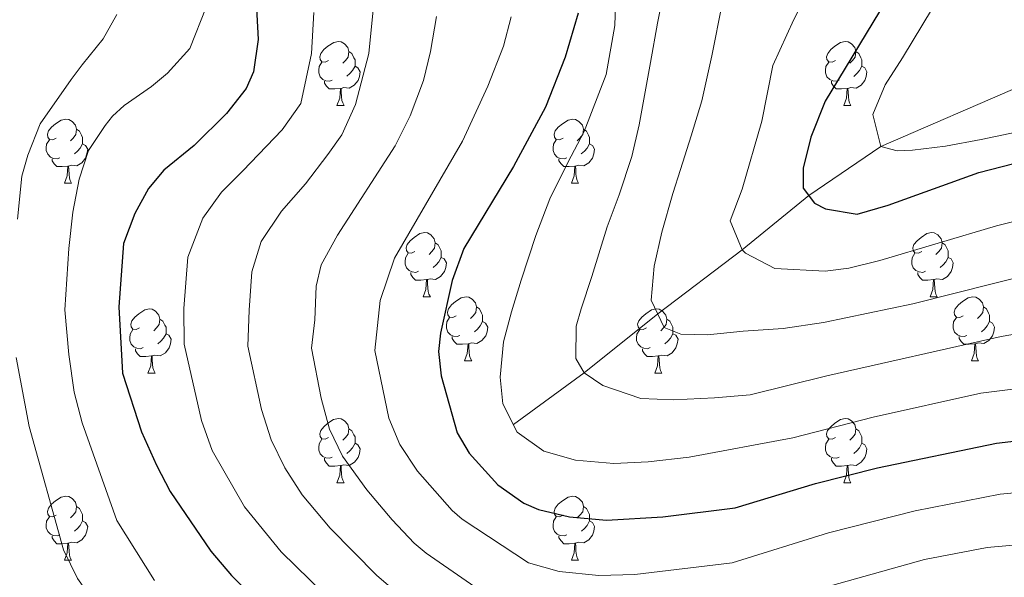
# Model space of a CAD drawing. Units: metres. Extents: x 667900 to 672427, y 737230 to 740310.
# Drawn here: x 669261 to 669415, y 739188 to 739275 of the extents above; entities that cross this region are included whole.
import ezdxf

# ---------------------------------------------------------------- set-up
doc = ezdxf.new("R2010")
doc.units = ezdxf.units.M
doc.header["$MEASUREMENT"] = 0
doc.linetypes.add('DGN Style 3', pattern=[81.534222, 58.23873, -23.295492])
for name, color, linetype, lineweight in [('Carátula', 7, 'Continuous', 0), ('Elementos auxiliares', 7, 'Continuous', 0), ('Entidades rústicas y varios', 7, 'Continuous', 0), ('Hidrografía', 7, 'Continuous', 0), ('Relieve y altimetría', 7, 'Continuous', 0)]:
    doc.layers.add(name, color=color, linetype=linetype, lineweight=lineweight)

msp = doc.modelspace()

# ---------------------------------------------------------------- linework, layer by layer
at = {"layer": 'Carátula', "color": 7, "linetype": 'Continuous', "lineweight": 0}
for points in [[(667973.551, 737230.306), (672427.184, 737340.44), (672353.761, 740309.544), (667900.128, 740199.409)], [(667973.551, 737230.306), (672427.185, 737340.44), (672353.762, 740309.543), (667900.129, 740199.41)]]:
    msp.add_3dface(points, dxfattribs=at)
at = {"layer": 'Elementos auxiliares', "color": 250, "linetype": 'Continuous', "lineweight": 0}
msp.add_3dface([(668786.92, 739959.03), (672194.691, 740043.329), (672252.66, 737729.939), (668843.73, 737645.64)], dxfattribs=at)
at = {"layer": 'Entidades rústicas y varios', "color": 92, "linetype": 'Continuous', "lineweight": 0, "flags": 128}
for points in [[(669309.687, 739268.652), (669309.158, 739268.386), (669308.627, 739268.441), (669308.363, 739268.811), (669308.308, 739269.237), (669308.468, 739269.756), (669308.947, 739270.351), (669309.582, 739270.882), (669310.483, 739271.466), (669311.227, 739271.627), (669311.653, 739271.571), (669312.183, 739271.256), (669312.712, 739270.671), (669312.872, 739270.031), (669312.762, 739269.181), (669312.337, 739268.651), (669311.918, 739268.227)], [(669389.015, 739268.652), (669388.485, 739268.387), (669387.955, 739268.441), (669387.689, 739268.811), (669387.635, 739269.236), (669387.795, 739269.756), (669388.274, 739270.351), (669388.91, 739270.881), (669389.809, 739271.466), (669390.555, 739271.627), (669390.98, 739271.571), (669391.51, 739271.256), (669392.04, 739270.671), (669392.2, 739270.031), (669392.09, 739269.181), (669391.664, 739268.651), (669391.245, 739268.227)], [(669312.872, 739270.031), (669313.347, 739269.716), (669313.662, 739269.076), (669313.823, 739268.756), (669313.822, 739268.177), (669313.823, 739267.752), (669313.453, 739267.061), (669313.033, 739266.582), (669312.553, 739266.162)], [(669392.2, 739270.031), (669392.674, 739269.717), (669392.989, 739269.076), (669393.149, 739268.756), (669393.15, 739268.176), (669393.149, 739267.752), (669392.78, 739267.061), (669392.36, 739266.581), (669391.88, 739266.161)], [(669310.273, 739265.571), (669309.848, 739265.412), (669309.263, 739265.471), (669308.788, 739265.681), (669308.363, 739266.106), (669308.147, 739266.691), (669308.148, 739267.111), (669308.203, 739267.697), (669308.628, 739268.386)], [(669389.6, 739265.571), (669389.175, 739265.412), (669388.589, 739265.471), (669388.115, 739265.682), (669387.689, 739266.106), (669387.475, 739266.691), (669387.474, 739267.111), (669387.53, 739267.697), (669387.955, 739268.386)], [(669313.823, 739267.752), (669314.277, 739267.502), (669314.623, 739266.886), (669314.512, 739266.161), (669314.302, 739265.522), (669313.717, 739264.781), (669312.923, 739264.301), (669312.073, 739264.406), (669311.642, 739264.277)], [(669393.149, 739267.752), (669393.605, 739267.501), (669393.95, 739266.886), (669393.84, 739266.161), (669393.629, 739265.521), (669393.045, 739264.781), (669392.249, 739264.301), (669391.399, 739264.406), (669390.969, 739264.277)], [(669311.532, 739264.276), (669310.643, 739264.191), (669309.798, 739264.191), (669309.373, 739264.622), (669309.053, 739265.096), (669309.052, 739265.411)], [(669390.859, 739264.276), (669389.969, 739264.191), (669389.125, 739264.191), (669388.699, 739264.622), (669388.379, 739265.096), (669388.38, 739265.411)], [(669310.987, 739261.592), (669311.423, 739262.752), (669311.532, 739264.276), (669311.642, 739264.277), (669311.678, 739263.691), (669311.713, 739263.006), (669311.783, 739262.392), (669311.898, 739261.991), (669312.113, 739261.591)], [(669390.315, 739261.592), (669390.75, 739262.751), (669390.859, 739264.276), (669390.969, 739264.277), (669391.005, 739263.691), (669391.04, 739263.006), (669391.11, 739262.392), (669391.225, 739261.991), (669391.44, 739261.592)], [(669310.987, 739261.592), (669312.113, 739261.591)], [(669390.315, 739261.592), (669391.44, 739261.592)], [(669267.052, 739256.511), (669266.522, 739256.247), (669265.991, 739256.302), (669265.726, 739256.671), (669265.672, 739257.096), (669265.832, 739257.616), (669266.311, 739258.211), (669266.946, 739258.741), (669267.846, 739259.326), (669268.591, 739259.486), (669269.017, 739259.431), (669269.547, 739259.116), (669270.077, 739258.531), (669270.236, 739257.891), (669270.126, 739257.041), (669269.701, 739256.511), (669269.282, 739256.086)], [(669346.379, 739256.511), (669345.848, 739256.246), (669345.319, 739256.302), (669345.053, 739256.671), (669344.999, 739257.096), (669345.159, 739257.616), (669345.639, 739258.211), (669346.274, 739258.741), (669347.173, 739259.327), (669347.919, 739259.486), (669348.343, 739259.431), (669348.874, 739259.116), (669349.404, 739258.531), (669349.564, 739257.891), (669349.454, 739257.041), (669349.029, 739256.512), (669348.609, 739256.086)], [(669270.236, 739257.891), (669270.711, 739257.577), (669271.026, 739256.936), (669271.186, 739256.616), (669271.187, 739256.036), (669271.187, 739255.611), (669270.817, 739254.922), (669270.397, 739254.441), (669269.917, 739254.021)], [(669349.564, 739257.891), (669350.039, 739257.576), (669350.353, 739256.936), (669350.513, 739256.616), (669350.514, 739256.036), (669350.513, 739255.611), (669350.143, 739254.922), (669349.724, 739254.441), (669349.243, 739254.021)], [(669267.637, 739253.431), (669267.212, 739253.271), (669266.627, 739253.331), (669266.152, 739253.542), (669265.727, 739253.966), (669265.512, 739254.551), (669265.512, 739254.971), (669265.567, 739255.556), (669265.992, 739256.247)], [(669346.964, 739253.432), (669346.539, 739253.271), (669345.953, 739253.332), (669345.479, 739253.541), (669345.053, 739253.966), (669344.839, 739254.551), (669344.838, 739254.971), (669344.894, 739255.556), (669345.319, 739256.247)], [(669271.187, 739255.611), (669271.641, 739255.361), (669271.987, 739254.746), (669271.877, 739254.021), (669271.666, 739253.381), (669271.081, 739252.641), (669270.287, 739252.162), (669269.436, 739252.267), (669269.006, 739252.136)], [(669350.513, 739255.611), (669350.969, 739255.361), (669351.314, 739254.746), (669351.204, 739254.022), (669350.994, 739253.381), (669350.409, 739252.641), (669349.613, 739252.162), (669348.763, 739252.267), (669348.334, 739252.136)], [(669268.896, 739252.136), (669268.007, 739252.051), (669267.162, 739252.051), (669266.737, 739252.481), (669266.416, 739252.956), (669266.416, 739253.271)], [(669348.223, 739252.136), (669347.333, 739252.051), (669346.489, 739252.051), (669346.063, 739252.481), (669345.743, 739252.956), (669345.744, 739253.271)], [(669268.351, 739249.451), (669268.787, 739250.611), (669268.896, 739252.136), (669269.006, 739252.136), (669269.042, 739251.552), (669269.077, 739250.866), (669269.147, 739250.252), (669269.262, 739249.852), (669269.477, 739249.452)], [(669347.679, 739249.451), (669348.113, 739250.611), (669348.223, 739252.136), (669348.334, 739252.136), (669348.369, 739251.552), (669348.404, 739250.866), (669348.473, 739250.251), (669348.589, 739249.852), (669348.804, 739249.451)], [(669268.351, 739249.451), (669269.477, 739249.452)], [(669347.679, 739249.451), (669348.804, 739249.451)], [(669323.191, 739238.742), (669322.66, 739238.477), (669322.131, 739238.532), (669321.866, 739238.903), (669321.811, 739239.327), (669321.97, 739239.847), (669322.451, 739240.443), (669323.086, 739240.972), (669323.986, 739241.557), (669324.731, 739241.717), (669325.155, 739241.662), (669325.685, 739241.347), (669326.216, 739240.763), (669326.376, 739240.122), (669326.266, 739239.273), (669325.841, 739238.742), (669325.42, 739238.317)], [(669402.517, 739238.742), (669401.988, 739238.477), (669401.458, 739238.532), (669401.193, 739238.903), (669401.137, 739239.327), (669401.298, 739239.848), (669401.778, 739240.443), (669402.413, 739240.973), (669403.313, 739241.557), (669404.058, 739241.717), (669404.483, 739241.662), (669405.013, 739241.347), (669405.542, 739240.762), (669405.703, 739240.123), (669405.593, 739239.273), (669405.168, 739238.742), (669404.747, 739238.317)], [(669326.376, 739240.122), (669326.851, 739239.807), (669327.166, 739239.168), (669327.326, 739238.848), (669327.326, 739238.267), (669327.325, 739237.842), (669326.955, 739237.152), (669326.535, 739236.672), (669326.055, 739236.252)], [(669405.703, 739240.123), (669406.178, 739239.807), (669406.493, 739239.167), (669406.653, 739238.848), (669406.652, 739238.267), (669406.653, 739237.842), (669406.283, 739237.152), (669405.862, 739236.672), (669405.383, 739236.252)], [(669323.775, 739235.662), (669323.351, 739235.502), (669322.765, 739235.562), (669322.291, 739235.772), (669321.865, 739236.198), (669321.651, 739236.783), (669321.651, 739237.203), (669321.706, 739237.787), (669322.13, 739238.477)], [(669327.325, 739237.842), (669327.781, 739237.592), (669328.126, 739236.978), (669328.016, 739236.252), (669327.806, 739235.612), (669327.221, 739234.873), (669326.425, 739234.392), (669325.576, 739234.497), (669325.146, 739234.367)], [(669403.103, 739235.662), (669402.677, 739235.502), (669402.093, 739235.562), (669401.617, 739235.772), (669401.193, 739236.197), (669400.977, 739236.783), (669400.978, 739237.202), (669401.032, 739237.787), (669401.457, 739238.477)], [(669406.653, 739237.842), (669407.108, 739237.593), (669407.452, 739236.977), (669407.342, 739236.252), (669407.133, 739235.613), (669406.548, 739234.872), (669405.753, 739234.392), (669404.903, 739234.497), (669404.473, 739234.367)], [(669325.036, 739234.368), (669324.146, 739234.283), (669323.3, 739234.283), (669322.875, 739234.712), (669322.556, 739235.188), (669322.556, 739235.503)], [(669324.491, 739231.682), (669324.925, 739232.842), (669325.036, 739234.368), (669325.146, 739234.367), (669325.18, 739233.782), (669325.216, 739233.098), (669325.285, 739232.482), (669325.4, 739232.082), (669325.615, 739231.682)], [(669404.363, 739234.368), (669403.473, 739234.283), (669402.627, 739234.283), (669402.203, 739234.712), (669401.883, 739235.188), (669401.883, 739235.503)], [(669403.817, 739231.682), (669404.253, 739232.843), (669404.363, 739234.368), (669404.473, 739234.367), (669404.507, 739233.782), (669404.542, 739233.098), (669404.613, 739232.482), (669404.728, 739232.082), (669404.942, 739231.682)], [(669324.491, 739231.682), (669325.615, 739231.682)], [(669329.666, 739228.707), (669329.135, 739228.442), (669328.606, 739228.497), (669328.341, 739228.868), (669328.285, 739229.292), (669328.445, 739229.813), (669328.926, 739230.408), (669329.561, 739230.937), (669330.461, 739231.522), (669331.206, 739231.682), (669331.63, 739231.627), (669332.16, 739231.312), (669332.691, 739230.728), (669332.851, 739230.088), (669332.741, 739229.238), (669332.316, 739228.707), (669331.895, 739228.282)], [(669403.817, 739231.682), (669404.942, 739231.682)], [(669408.992, 739228.707), (669408.463, 739228.442), (669407.933, 739228.497), (669407.668, 739228.868), (669407.612, 739229.292), (669407.773, 739229.813), (669408.253, 739230.408), (669408.888, 739230.938), (669409.788, 739231.522), (669410.532, 739231.682), (669410.958, 739231.627), (669411.488, 739231.312), (669412.017, 739230.727), (669412.178, 739230.088), (669412.068, 739229.238), (669411.643, 739228.707), (669411.222, 739228.282)], [(669280.111, 739226.803), (669279.58, 739226.537), (669279.051, 739226.592), (669278.786, 739226.962), (669278.731, 739227.388), (669278.89, 739227.907), (669279.371, 739228.502), (669280.006, 739229.033), (669280.906, 739229.617), (669281.651, 739229.778), (669282.075, 739229.722), (669282.605, 739229.407), (669283.136, 739228.822), (669283.296, 739228.182), (669283.186, 739227.332), (669282.761, 739226.802), (669282.34, 739226.378)], [(669332.851, 739230.088), (669333.326, 739229.772), (669333.641, 739229.133), (669333.801, 739228.813), (669333.801, 739228.232), (669333.801, 739227.807), (669333.43, 739227.117), (669333.01, 739226.637), (669332.53, 739226.217)], [(669359.437, 739226.803), (669358.908, 739226.538), (669358.378, 739226.593), (669358.113, 739226.962), (669358.057, 739227.387), (669358.218, 739227.907), (669358.698, 739228.502), (669359.333, 739229.032), (669360.233, 739229.617), (669360.977, 739229.778), (669361.403, 739229.722), (669361.933, 739229.407), (669362.462, 739228.822), (669362.623, 739228.182), (669362.513, 739227.332), (669362.088, 739226.802), (669361.667, 739226.378)], [(669412.178, 739230.088), (669412.653, 739229.772), (669412.968, 739229.132), (669413.128, 739228.813), (669413.127, 739228.232), (669413.128, 739227.807), (669412.758, 739227.117), (669412.337, 739226.637), (669411.858, 739226.217)], [(669283.296, 739228.182), (669283.771, 739227.867), (669284.086, 739227.227), (669284.246, 739226.907), (669284.246, 739226.328), (669284.245, 739225.903), (669283.875, 739225.212), (669283.455, 739224.733), (669282.975, 739224.313)], [(669330.25, 739225.627), (669329.825, 739225.467), (669329.241, 739225.527), (669328.765, 739225.737), (669328.341, 739226.162), (669328.126, 739226.748), (669328.126, 739227.168), (669328.18, 739227.752), (669328.605, 739228.442)], [(669362.623, 739228.182), (669363.098, 739227.868), (669363.413, 739227.227), (669363.573, 739226.907), (669363.572, 739226.327), (669363.573, 739225.903), (669363.203, 739225.212), (669362.782, 739224.732), (669362.303, 739224.312)], [(669409.578, 739225.627), (669409.152, 739225.467), (669408.568, 739225.527), (669408.092, 739225.737), (669407.668, 739226.162), (669407.452, 739226.748), (669407.453, 739227.167), (669407.507, 739227.752), (669407.932, 739228.442)], [(669280.695, 739223.722), (669280.271, 739223.563), (669279.685, 739223.622), (669279.211, 739223.833), (669278.785, 739224.257), (669278.571, 739224.842), (669278.571, 739225.262), (669278.626, 739225.848), (669279.05, 739226.537)], [(669333.801, 739227.807), (669334.256, 739227.557), (669334.6, 739226.942), (669334.491, 739226.217), (669334.281, 739225.577), (669333.696, 739224.838), (669332.901, 739224.357), (669332.051, 739224.462), (669331.621, 739224.332)], [(669360.023, 739223.722), (669359.597, 739223.563), (669359.013, 739223.622), (669358.537, 739223.833), (669358.113, 739224.257), (669357.897, 739224.842), (669357.898, 739225.262), (669357.952, 739225.848), (669358.377, 739226.537)], [(669413.128, 739227.807), (669413.583, 739227.558), (669413.927, 739226.942), (669413.817, 739226.217), (669413.608, 739225.578), (669413.022, 739224.837), (669412.228, 739224.357), (669411.378, 739224.462), (669410.948, 739224.332)], [(669284.245, 739225.903), (669284.701, 739225.653), (669285.046, 739225.037), (669284.936, 739224.312), (669284.726, 739223.672), (669284.141, 739222.932), (669283.345, 739222.452), (669282.496, 739222.557), (669282.066, 739222.428)], [(669331.511, 739224.333), (669330.621, 739224.248), (669329.775, 739224.248), (669329.351, 739224.677), (669329.031, 739225.153), (669329.031, 739225.468)], [(669363.573, 739225.903), (669364.028, 739225.652), (669364.372, 739225.037), (669364.262, 739224.312), (669364.053, 739223.672), (669363.468, 739222.932), (669362.673, 739222.452), (669361.823, 739222.557), (669361.393, 739222.428)], [(669410.838, 739224.333), (669409.948, 739224.248), (669409.103, 739224.247), (669408.678, 739224.677), (669408.358, 739225.153), (669408.357, 739225.468)], [(669281.956, 739222.427), (669281.066, 739222.342), (669280.22, 739222.342), (669279.795, 739222.773), (669279.476, 739223.247), (669279.476, 739223.562)], [(669330.966, 739221.647), (669331.4, 739222.807), (669331.511, 739224.333), (669331.621, 739224.332), (669331.655, 739223.747), (669331.69, 739223.063), (669331.76, 739222.447), (669331.875, 739222.047), (669332.09, 739221.647)], [(669361.283, 739222.427), (669360.393, 739222.342), (669359.548, 739222.342), (669359.123, 739222.773), (669358.803, 739223.247), (669358.803, 739223.562)], [(669410.292, 739221.647), (669410.728, 739222.808), (669410.838, 739224.333), (669410.948, 739224.332), (669410.982, 739223.747), (669411.017, 739223.063), (669411.088, 739222.447), (669411.203, 739222.047), (669411.418, 739221.647)], [(669281.411, 739219.743), (669281.845, 739220.903), (669281.956, 739222.427), (669282.066, 739222.428), (669282.1, 739221.842), (669282.135, 739221.157), (669282.205, 739220.543), (669282.32, 739220.142), (669282.535, 739219.742)], [(669360.737, 739219.743), (669361.173, 739220.902), (669361.283, 739222.427), (669361.393, 739222.428), (669361.427, 739221.842), (669361.462, 739221.157), (669361.533, 739220.543), (669361.648, 739220.142), (669361.862, 739219.743)], [(669330.966, 739221.647), (669332.09, 739221.647)], [(669410.292, 739221.647), (669411.418, 739221.647)], [(669281.411, 739219.743), (669282.535, 739219.742)], [(669360.737, 739219.743), (669361.862, 739219.743)], [(669309.688, 739209.66), (669309.157, 739209.394), (669308.628, 739209.449), (669308.362, 739209.819), (669308.308, 739210.245), (669308.468, 739210.764), (669308.948, 739211.359), (669309.583, 739211.89), (669310.482, 739212.474), (669311.228, 739212.635), (669311.652, 739212.579), (669312.182, 739212.264), (669312.713, 739211.679), (669312.873, 739211.04), (669312.763, 739210.189), (669312.338, 739209.659), (669311.918, 739209.235)], [(669389.015, 739209.66), (669388.484, 739209.395), (669387.955, 739209.449), (669387.69, 739209.819), (669387.634, 739210.245), (669387.794, 739210.764), (669388.275, 739211.359), (669388.91, 739211.889), (669389.81, 739212.474), (669390.555, 739212.635), (669390.979, 739212.579), (669391.509, 739212.264), (669392.04, 739211.679), (669392.2, 739211.039), (669392.09, 739210.189), (669391.665, 739209.659), (669391.244, 739209.235)], [(669312.873, 739211.04), (669313.348, 739210.724), (669313.663, 739210.084), (669313.822, 739209.764), (669313.823, 739209.185), (669313.822, 739208.76), (669313.452, 739208.069), (669313.033, 739207.59), (669312.552, 739207.17)], [(669392.2, 739211.039), (669392.675, 739210.725), (669392.99, 739210.084), (669393.15, 739209.764), (669393.15, 739209.184), (669393.15, 739208.76), (669392.78, 739208.069), (669392.359, 739207.59), (669391.879, 739207.17)], [(669310.272, 739206.579), (669309.848, 739206.42), (669309.262, 739206.479), (669308.788, 739206.689), (669308.362, 739207.114), (669308.148, 739207.699), (669308.147, 739208.119), (669308.203, 739208.705), (669308.628, 739209.394)], [(669389.599, 739206.579), (669389.174, 739206.42), (669388.59, 739206.479), (669388.114, 739206.69), (669387.69, 739207.114), (669387.475, 739207.699), (669387.475, 739208.119), (669387.529, 739208.705), (669387.954, 739209.394)], [(669313.822, 739208.76), (669314.278, 739208.51), (669314.623, 739207.894), (669314.513, 739207.169), (669314.303, 739206.53), (669313.718, 739205.789), (669312.922, 739205.309), (669312.072, 739205.414), (669311.643, 739205.285)], [(669393.15, 739208.76), (669393.605, 739208.509), (669393.949, 739207.894), (669393.84, 739207.169), (669393.63, 739206.529), (669393.045, 739205.789), (669392.25, 739205.309), (669391.4, 739205.414), (669390.97, 739205.285)], [(669311.533, 739205.284), (669310.642, 739205.199), (669309.798, 739205.199), (669309.372, 739205.63), (669309.053, 739206.104), (669309.053, 739206.419)], [(669390.86, 739205.284), (669389.97, 739205.199), (669389.124, 739205.199), (669388.7, 739205.63), (669388.38, 739206.104), (669388.38, 739206.419)], [(669310.988, 739202.6), (669311.422, 739203.76), (669311.533, 739205.284), (669311.643, 739205.285), (669311.678, 739204.699), (669311.713, 739204.014), (669311.782, 739203.399), (669311.897, 739202.999), (669312.113, 739202.599)], [(669390.315, 739202.6), (669390.749, 739203.759), (669390.86, 739205.284), (669390.97, 739205.285), (669391.004, 739204.699), (669391.039, 739204.014), (669391.109, 739203.4), (669391.224, 739202.999), (669391.439, 739202.6)], [(669310.988, 739202.6), (669312.113, 739202.599)], [(669390.315, 739202.6), (669391.439, 739202.6)], [(669267.052, 739197.519), (669266.521, 739197.255), (669265.992, 739197.31), (669265.727, 739197.679), (669265.672, 739198.104), (669265.831, 739198.624), (669266.312, 739199.219), (669266.947, 739199.749), (669267.847, 739200.334), (669268.592, 739200.494), (669269.016, 739200.439), (669269.546, 739200.124), (669270.077, 739199.539), (669270.237, 739198.899), (669270.127, 739198.049), (669269.702, 739197.519), (669269.282, 739197.094)], [(669346.378, 739197.519), (669345.849, 739197.255), (669345.319, 739197.31), (669345.054, 739197.679), (669344.998, 739198.104), (669345.158, 739198.624), (669345.639, 739199.219), (669346.274, 739199.749), (669347.174, 739200.334), (669347.919, 739200.494), (669348.344, 739200.439), (669348.874, 739200.124), (669349.403, 739199.539), (669349.564, 739198.899), (669349.454, 739198.049), (669349.029, 739197.519), (669348.608, 739197.094)], [(669270.237, 739198.899), (669270.712, 739198.585), (669271.027, 739197.944), (669271.187, 739197.624), (669271.187, 739197.044), (669271.186, 739196.619), (669270.816, 739195.929), (669270.397, 739195.449), (669269.916, 739195.029)], [(669349.564, 739198.899), (669350.039, 739198.585), (669350.354, 739197.944), (669350.514, 739197.624), (669350.513, 739197.044), (669350.514, 739196.619), (669350.144, 739195.93), (669349.723, 739195.449), (669349.244, 739195.029)], [(669267.636, 739194.439), (669267.212, 739194.279), (669266.626, 739194.339), (669266.152, 739194.55), (669265.726, 739194.974), (669265.512, 739195.559), (669265.511, 739195.979), (669265.567, 739196.564), (669265.991, 739197.255)], [(669346.963, 739194.439), (669346.538, 739194.279), (669345.954, 739194.339), (669345.478, 739194.549), (669345.054, 739194.974), (669344.838, 739195.559), (669344.839, 739195.979), (669344.893, 739196.564), (669345.318, 739197.255)], [(669271.186, 739196.619), (669271.642, 739196.369), (669271.987, 739195.754), (669271.877, 739195.029), (669271.667, 739194.389), (669271.082, 739193.649), (669270.286, 739193.17), (669269.437, 739193.275), (669269.007, 739193.144)], [(669350.514, 739196.619), (669350.969, 739196.369), (669351.313, 739195.754), (669351.203, 739195.029), (669350.994, 739194.389), (669350.409, 739193.649), (669349.614, 739193.17), (669348.764, 739193.275), (669348.334, 739193.144)], [(669268.897, 739193.144), (669268.006, 739193.059), (669267.161, 739193.059), (669266.736, 739193.489), (669266.417, 739193.964), (669266.417, 739194.279)], [(669348.224, 739193.144), (669347.334, 739193.059), (669346.488, 739193.059), (669346.064, 739193.489), (669345.744, 739193.964), (669345.744, 739194.279)], [(669268.352, 739190.459), (669268.786, 739191.619), (669268.897, 739193.144), (669269.007, 739193.144), (669269.041, 739192.56), (669269.077, 739191.874), (669269.146, 739191.26), (669269.261, 739190.859), (669269.476, 739190.46)], [(669347.679, 739190.459), (669348.114, 739191.619), (669348.224, 739193.144), (669348.334, 739193.144), (669348.368, 739192.56), (669348.403, 739191.874), (669348.474, 739191.259), (669348.588, 739190.86), (669348.803, 739190.46)], [(669268.352, 739190.459), (669269.476, 739190.46)], [(669347.679, 739190.459), (669348.803, 739190.46)]]:
    msp.add_lwpolyline(points, dxfattribs=at)
at = {"layer": 'Hidrografía', "color": 142, "linetype": 'DGN Style 3', "lineweight": 13}
msp.add_polyline3d([(669338.614, 739211.682, 845), (669349.676, 739219.81, 840), (669361.202, 739228.992, 835), (669374.416, 739239.018, 830), (669384.827, 739247.545, 825), (669396.141, 739255.164, 820), (669418.298, 739264.768, 815), (669438.168, 739270.374, 810), (669464.434, 739280.621, 805), (669488.522, 739288.587, 800), (669497.452, 739291.157, 795), (669514.375, 739297.516, 790), (669541.958, 739308.114, 785), (669569.985, 739322.345, 780), (669592.962, 739333.319, 775), (669597.851, 739338.84, 772.075)], dxfattribs=at)
at = {"layer": 'Relieve y altimetría', "color": 30, "linetype": 'Continuous', "lineweight": 0, "flags": 128}
for points, elevation in [([(669423.018, 739324.752), (669409.73, 739313.869), (669405.896, 739310.09), (669400.459, 739304.12), (669392.66, 739293.87), (669390.084, 739289.584), (669382.49, 739275.057), (669379.188, 739267.868), (669377.488, 739259.152), (669374.394, 739248.496), (669372.559, 739243.568), (669374.416, 739239.018), (669374.927, 739238.508), (669379.529, 739236.106), (669387.379, 739235.673), (669391.09, 739236.159), (669395.946, 739237.353), (669414.24, 739242.793), (669422.997, 739244.953)], 830), ([(669415.788, 739294.503), (669412.865, 739290.403), (669410.118, 739285.828), (669407.518, 739281.738), (669404.219, 739276.825), (669399.485, 739269.062), (669396.808, 739264.808), (669394.865, 739260.179), (669396.141, 739255.164)], 820), ([(669354.721, 739282.295), (669354.49, 739274.107), (669353.121, 739266.448), (669349.706, 739257.521), (669347.127, 739252.709), (669344.334, 739247.011), (669342.105, 739241.248), (669339.831, 739234.281), (669338.299, 739229.342), (669337.079, 739224.653), (669336.528, 739219.102), (669336.975, 739214.946), (669339.196, 739210.522), (669343.379, 739207.523), (669348.312, 739206.15), (669354.343, 739205.613), (669359.71, 739205.858), (669366.102, 739206.615), (669382.342, 739209.603), (669394.941, 739212.847), (669411.754, 739216.586), (669428.927, 739218.743)], 845), ([(669362.193, 739279.781), (669361.154, 739274.457), (669360.058, 739268.328), (669358.272, 739258.57), (669357.14, 739253.642), (669355.158, 739247.646), (669353.307, 739242.617), (669350.899, 739234.844), (669349.207, 739229.821), (669348.41, 739227.069), (669348.404, 739222.017), (669349.676, 739219.81), (669352.623, 739217.816), (669358.541, 739215.751), (669363.679, 739215.587), (669370.087, 739215.865), (669375.685, 739216.356), (669387.69, 739219.322), (669414.961, 739225.468), (669426.755, 739227.484)], 840), ([(669371.258, 739277.515), (669369.663, 739269.367), (669368.113, 739262.342), (669366.438, 739256.837), (669364.753, 739251.573), (669363.584, 739247.848), (669361.847, 739241.779), (669360.646, 739236.45), (669360.167, 739231.141), (669362.222, 739226.875), (669364.821, 739225.831), (669368.995, 739225.719), (669374.592, 739226.29), (669380.834, 739226.723), (669387.141, 739227.637), (669401.098, 739230.578), (669419.963, 739235.315)], 835), ([(669276.561, 739275.848), (669274.434, 739272.014), (669271.108, 739267.983), (669269.414, 739265.685), (669264.575, 739258.719), (669262.64, 739253.848), (669261.699, 739250.532), (669261.025, 739243.8)], 885), ([(669290.518, 739277.004), (669287.99, 739270.51), (669284.5, 739266.634), (669281.997, 739264.552), (669277.677, 739261.613), (669275.883, 739259.954), (669274.724, 739258.475), (669272.119, 739254.547), (669270.65, 739250.09), (669269.687, 739244.928), (669269.06, 739239.214), (669268.43, 739229.651), (669269.027, 739222.627), (669269.855, 739216.776), (669271.116, 739211.946), (669276.548, 739196.664), (669282.446, 739187.308)], 880), ([(669307.388, 739276.159), (669307.023, 739269.732), (669305.338, 739261.901), (669302.415, 739257.802), (669296.29, 739251.364), (669292.924, 739248.048), (669290.029, 739243.993), (669287.649, 739237.89), (669287.046, 739229.858), (669287.11, 739224.287), (669289.793, 739212.316), (669291.449, 739207.617), (669296.516, 739198.826), (669302.254, 739191.811), (669311.328, 739182.936)], 870), ([(669316.735, 739277.07), (669315.997, 739269.749), (669313.916, 739261.746), (669311.735, 739257.029), (669309.586, 739253.915), (669306.054, 739249.326), (669302.324, 739245.07), (669299.139, 739240.32), (669297.69, 739235.557), (669297.243, 739229.606), (669297.054, 739223.956), (669299.17, 739214.06), (669300.689, 739209.311), (669302.85, 739204.902), (669305.57, 739200.702), (669309.933, 739195.49), (669317.248, 739188.07), (669319.383, 739186.251)], 865), ([(669326.568, 739275.523), (669325.614, 739270.041), (669324.548, 739265.517), (669322.472, 739260), (669320.13, 739255.277), (669311.106, 739241.339), (669308.527, 739236.668), (669307.737, 739233.322), (669307.514, 739228.073), (669306.997, 739223.623), (669308.547, 739215.804), (669309.85, 739210.972), (669311.841, 739206.731), (669315.696, 739201.477), (669319.652, 739196.769), (669323.096, 739193.121), (669324.977, 739191.581), (669337.466, 739182.898)], 860), ([(669338.279, 739275.463), (669337.041, 739270.868), (669334.597, 739264.619), (669330.651, 739256.017), (669320.017, 739237.699), (669317.786, 739231.085), (669316.94, 739223.291), (669319.101, 739212.701), (669320.83, 739208.561), (669323.626, 739204.409), (669329.016, 739198.278), (669330.57, 739196.911), (669340.982, 739190.058), (669345.792, 739188.687), (669351.977, 739188.105), (669357.613, 739188.234), (669372.837, 739190.067), (669387.947, 739194.749), (669401.502, 739198.223), (669414.797, 739200.813), (669419.779, 739201.275)], 855), ([(669396.141, 739255.164), (669398.647, 739254.52), (669401.051, 739254.593), (669406.244, 739255.234), (669411.825, 739256.286), (669419.556, 739257.887)], 820), ([(669260.797, 739222.159), (669262.854, 739211.37), (669268.224, 739192.084), (669270.417, 739187.6), (669277.904, 739177.032), (669282.783, 739171.737), (669290.887, 739164.61), (669294.898, 739161.633), (669306.851, 739153.973), (669313.239, 739148.815), (669325.627, 739141.071), (669330.201, 739139.095), (669339.173, 739136.564), (669342.841, 739135.949), (669356.115, 739135.63), (669363.685, 739136.002), (669375.465, 739137.5), (669393.356, 739141.542), (669401.021, 739143.942), (669404.483, 739144.85), (669408.348, 739145.61), (669413.868, 739146.101), (669418.675, 739146.248)], 885), ([(669388.22, 739186.476), (669402.955, 739190.604), (669412.779, 739192.45), (669420.389, 739193.123)], 860)]:
    msp.add_lwpolyline(points, dxfattribs=dict(at, elevation=elevation))
at = {"layer": 'Relieve y altimetría', "color": 30, "linetype": 'Continuous', "lineweight": 30, "flags": 128}
for points, elevation in [([(669427.118, 739317.127), (669415.368, 739307.032), (669411.277, 739302.767), (669404.509, 739292.735), (669396.957, 739278.027), (669387.415, 739262.256), (669385.182, 739256.654), (669383.943, 739251.807), (669383.983, 739248.678), (669385.739, 739246.326), (669387.451, 739245.416), (669392.393, 739244.579), (669397.265, 739246.001), (669411.438, 739251.137), (669422.382, 739253.931)], 825), ([(669298.091, 739282.74), (669298.665, 739271.921), (669297.938, 739266.847), (669296.815, 739264.246), (669293.687, 739260.343), (669288.667, 739255.335), (669283.894, 739251.5), (669281.496, 739248.62), (669279.369, 739244.704), (669277.594, 739240.03), (669276.849, 739230.111), (669277.45, 739219.758), (669280.415, 739210.571), (669282.741, 739205.349), (669284.871, 739201.245), (669291.253, 739191.896), (669294.51, 739188.107), (669301.609, 739181.066)], 875), ([(669348.751, 739276.063), (669346.712, 739269.148), (669343.658, 739261.338), (669338.649, 739252.043), (669330.841, 739239.237), (669329.048, 739234.249), (669327.19, 739225.983), (669326.864, 739223.13), (669327.302, 739219.294), (669329.821, 739210.39), (669331.68, 739207.239), (669336.164, 739202.242), (669340.257, 739199.378), (669342.537, 739198.428), (669347.401, 739197.253), (669353.183, 739196.719), (669361.981, 739197.26), (669373.324, 739198.655), (669385.881, 739202.482), (669395.577, 739204.916), (669414.201, 739208.807), (669420.491, 739209.509)], 850)]:
    msp.add_lwpolyline(points, dxfattribs=dict(at, elevation=elevation))

doc.saveas('drawing.dxf')
